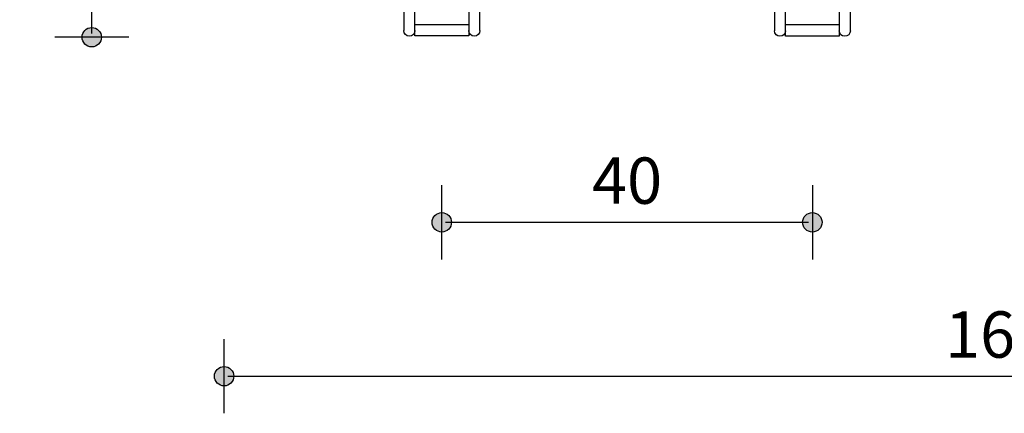
# Model space of a CAD drawing. Extents: x 0 to 16800, y 0 to 5940.
# Drawn here: x 9206 to 10269, y 2107 to 2532 of the extents above; entities that cross this region are included whole.
import ezdxf

# ---------------------------------------------------------------- set-up
doc = ezdxf.new("R2010")
doc.units = 0
doc.header["$LTSCALE"] = 125
doc.layers.add('Bemating', color=10, linetype='Continuous')
doc.layers.add('Contour', color=4, linetype='Continuous')
doc.styles.get("Standard").update_dxf_attribs({"font": 'isocp.shx'})
doc.dimstyles.new('JK-1-20', dxfattribs={"dimtxt": 50, "dimasz": 4, "dimexe": 10, "dimexo": 20, "dimgap": 20, "dimtad": 1, "dimdec": 0, "dimdsep": 46, "dimtxsty": 'Standard', "dimblk": 'maatpunt', "dimcen": 20, "dimse1": 1, "dimse2": 1, "dimclrd": 10, "dimclre": 10, "dimclrt": 2, "dimadec": 0, "dimazin": 0, "dimtfac": 1, "dimtdec": 0, "dimtmove": 0, "dimatfit": 3, "dimldrblk": 'leaderpijl', "dimfxl": 1, "dimtolj": 1, "dimtzin": 0, "dimarcsym": 0})

# ---------------------------------------------------------------- blocks, each defined once
blk = doc.blocks.new('maatpunt')
at = {"layer": 'Bemating'}
h = blk.add_hatch(color=256, dxfattribs=at)
h.paths.add_polyline_path([(0, 2.62, 0.414214), (-2.62, 0), (0, 0)])
h.paths.add_polyline_path([(0, -2.62, 0.414214), (2.62, 0, 0.414214), (0, 2.62)])
h.paths.add_polyline_path([(0, 0), (-2.62, 0, 0.414214), (0, -2.62)])
blk.add_line((0, 10), (0, -10), dxfattribs=at)
blk.add_circle((0, 0), 2.62, dxfattribs=at)
blk = doc.blocks.new('*D31')
at = {"layer": 'Bemating', "color": 10, "lineweight": -2, "transparency": 16777216}
blk.add_line((9666, 2313.2), (10058, 2313.2), dxfattribs=at)
at = {"layer": 'Defpoints', "color": 0, "transparency": 16777216}
for p in [(9662, 2526.2), (10062, 2525.4), (10062, 2313.2)]:
    blk.add_point(p, dxfattribs=at)
at = {"layer": 'Bemating', "color": 10, "lineweight": -2, "transparency": 16777216, "xscale": 4, "yscale": 4, "zscale": 4, "rotation": 180}
blk.add_blockref('maatpunt', (9662, 2313.2), dxfattribs=at)
at = {"layer": 'Bemating', "color": 10, "lineweight": -2, "transparency": 16777216, "xscale": 4, "yscale": 4, "zscale": 4}
blk.add_blockref('maatpunt', (10062, 2313.2), dxfattribs=at)
at = {"layer": 'Bemating', "color": 2, "transparency": 16777216, "insert": (9862, 2358.2), "char_height": 50, "attachment_point": 5}
blk.add_mtext('\\A1;40', dxfattribs=at)
blk = doc.blocks.new('leaderpijl')
at = {"layer": 'Bemating'}
blk.add_solid([(-8, -1.33), (0, 0), (-8, 1.33)], dxfattribs=at)
blk = doc.blocks.new('*D32')
at = {"layer": 'Bemating', "color": 10, "lineweight": -2, "transparency": 16777216}
blk.add_line((9431, 2147.1), (11093, 2147.1), dxfattribs=at)
at = {"layer": 'Defpoints', "color": 0, "transparency": 16777216}
for p in [(9427, 2721.3), (11097, 2721.3), (11097, 2147.1)]:
    blk.add_point(p, dxfattribs=at)
at = {"layer": 'Bemating', "color": 10, "lineweight": -2, "transparency": 16777216, "xscale": 4, "yscale": 4, "zscale": 4, "rotation": 180}
blk.add_blockref('maatpunt', (9427, 2147.1), dxfattribs=at)
at = {"layer": 'Bemating', "color": 10, "lineweight": -2, "transparency": 16777216, "xscale": 4, "yscale": 4, "zscale": 4}
blk.add_blockref('maatpunt', (11097, 2147.1), dxfattribs=at)
at = {"layer": 'Bemating', "color": 2, "transparency": 16777216, "insert": (10262, 2192.1), "char_height": 50, "attachment_point": 5}
blk.add_mtext('\\A1;167', dxfattribs=at)
blk = doc.blocks.new('V10 400-EZ BA')
at = {"layer": 'Contour'}
for p, q in [((159, -1399.2), (159, -1441.1)), ((171, -1441.1), (171, -1399.2)), ((229, -1399.2), (229, -1441.1)), ((241, -1441.1), (241, -1399.2)), ((559, -1399.4), (559, -1441.3)), ((571, -1441.3), (571, -1399.4)), ((629, -1399.4), (629, -1441.3)), ((641, -1441.3), (641, -1399.4)), ((229, -1434.8), (171, -1434.8)), ((171, -1446.5), (171, -1441.1)), ((229, -1441.1), (229, -1446.5)), ((629, -1435), (571, -1435)), ((571, -1446.7), (571, -1441.3)), ((629, -1441.3), (629, -1446.7)), ((171, -1446.8), (171, -1446.5)), ((229, -1446.8), (171, -1446.8)), ((229, -1446.5), (229, -1446.8)), ((571, -1447), (571, -1446.7)), ((629, -1447), (571, -1447)), ((629, -1446.7), (629, -1447))]:
    blk.add_line(p, q, dxfattribs=at)
at = {"layer": 'Contour', "extrusion": (0, 0, -1)}
for centre in [(-165, -1441.1), (-235, -1441.1), (-565, -1441.3), (-635, -1441.3)]:
    blk.add_arc(centre, 6, 180, 0, dxfattribs=at)
blk = doc.blocks.new('*D33')
at = {"layer": 'Bemating', "color": 10, "lineweight": -2, "transparency": 16777216}
blk.add_line((9284.1, 2517), (9284.1, 3957.3), dxfattribs=at)
at = {"layer": 'Defpoints', "color": 0, "transparency": 16777216}
for p in [(9284.1, 3961.3), (9442, 3961.3), (10027, 2513)]:
    blk.add_point(p, dxfattribs=at)
at = {"layer": 'Bemating', "color": 10, "lineweight": -2, "transparency": 16777216, "xscale": 4, "yscale": 4, "zscale": 4}
for p, rotation in [((9284.1, 3961.3), 90), ((9284.1, 2513), 270)]:
    blk.add_blockref('maatpunt', p, dxfattribs=dict(at, rotation=rotation))
at = {"layer": 'Bemating', "color": 2, "transparency": 16777216, "insert": (9239.1, 3237.2), "char_height": 50, "attachment_point": 5, "rotation": 90}
blk.add_mtext('\\A1;145', dxfattribs=at)

msp = doc.modelspace()

# ---------------------------------------------------------------- block references
at = {"layer": 'Contour'}
msp.add_blockref('V10 400-EZ BA', (9462.04, 3961.27), dxfattribs=at)

# ---------------------------------------------------------------- dimensions: what is measured, and where the dimension line sits
at = {"layer": 'Bemating'}
dim = msp.add_linear_dim(base=(9284.11, 3961.27), p1=(10027.04, 2513.05), p2=(9442.04, 3961.27), angle=90, dimstyle='JK-1-20', override={"dimlfac": 0.1}, dxfattribs=at)
dim.commit()
dim.dimension.update_dxf_attribs({"geometry": '*D33', "text_midpoint": (9239.11, 3237.16)})
for base, p1, p2, override, picture, middle in [((11097.04, 2147.07), (9427.04, 2721.27), (11097.04, 2721.27), {"dimlfac": 0.1}, '*D32', (10262.04, 2192.07)), ((10062.04, 2313.21), (9662.04, 2526.22), (10062.04, 2525.37), {"dimdec": 1, "dimlfac": 0.1}, '*D31', (9862.04, 2358.21))]:
    dim = msp.add_linear_dim(base=base, p1=p1, p2=p2, dimstyle='JK-1-20', override=override, dxfattribs=at)
    dim.commit()
    dim.dimension.update_dxf_attribs({"geometry": picture, "text_midpoint": middle})

doc.saveas('drawing.dxf')
